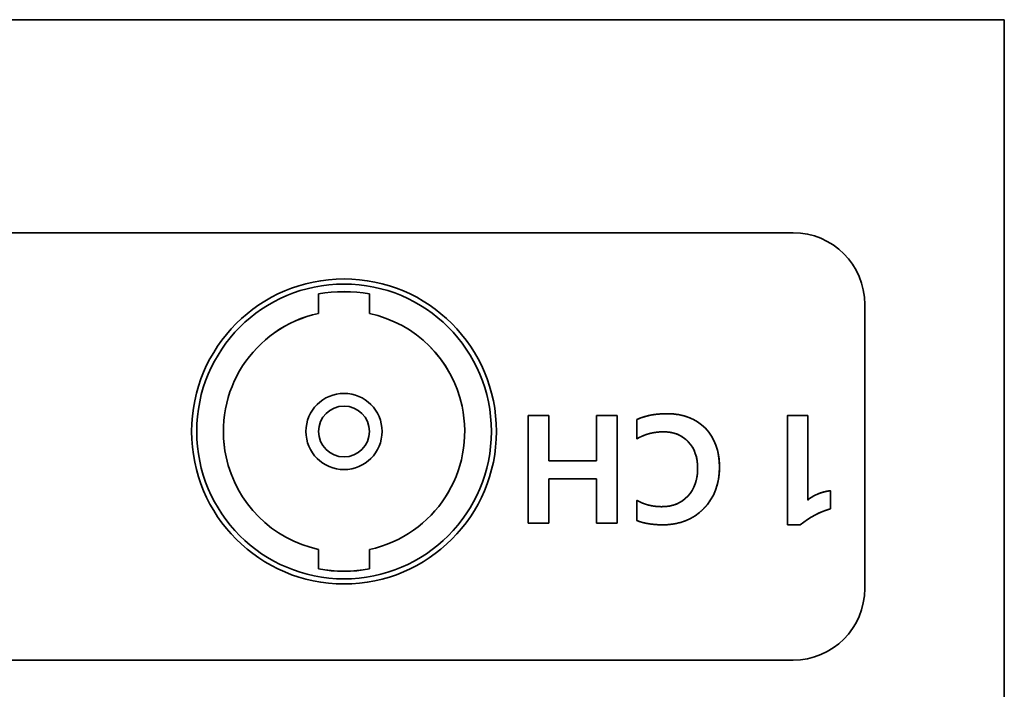
# Model space of a CAD drawing. Extents: x 1021 to 1441, y 202 to 499.
# Drawn here: x 1271 to 1291, y 435 to 448 of the extents above; entities that cross this region are included whole.
import ezdxf

# ---------------------------------------------------------------- set-up
doc = ezdxf.new("R2010")
doc.units = 0
doc.header["$LTSCALE"] = 5
doc.layers.get('0').update_dxf_attribs({"linetype": 'CONTINUOUS'})

# ---------------------------------------------------------------- blocks, each defined once
blk = doc.blocks.new('block_596')
at = {"color": 7, "linetype": 'Continuous', "lineweight": 35}
blk.add_open_spline([(0, 1), (0, 0.448), (0.447, 0), (1, 0), (1.552, 0), (2, 0.448), (2, 1), (2, 1.552), (1.552, 2), (1, 2), (0.447, 2), (0, 1.552), (0, 1), (0, 1), (0, 1), (0, 1)], degree=3, knots=[0, 0, 0, 0, 0.2, 0.2, 0.2, 0.4, 0.4, 0.4, 0.6, 0.6, 0.6, 0.8, 0.8, 0.8, 1, 1, 1, 1], dxfattribs=at)
blk = doc.blocks.new('block_597')
at = {"color": 7, "linetype": 'Continuous', "lineweight": 35}
blk.add_open_spline([(0, 1.499), (0, 0.67), (0.671, 0), (1.499, 0), (2.326, 0), (2.997, 0.67), (2.997, 1.499), (2.997, 2.326), (2.326, 2.997), (1.499, 2.997), (0.671, 2.997), (0, 2.326), (0, 1.499), (0, 1.499), (0, 1.499), (0, 1.499)], degree=3, knots=[0, 0, 0, 0, 0.2, 0.2, 0.2, 0.4, 0.4, 0.4, 0.6, 0.6, 0.6, 0.8, 0.8, 0.8, 1, 1, 1, 1], dxfattribs=at)
blk = doc.blocks.new('block_598')
at = {"color": 7, "linetype": 'Continuous', "lineweight": 35}
blk.add_open_spline([(0, 1), (0, 0.448), (0.447, 0), (1, 0), (1.552, 0), (2, 0.448), (2, 1), (2, 1.552), (1.552, 2), (1, 2), (0.447, 2), (0, 1.552), (0, 1), (0, 1), (0, 1), (0, 1)], degree=3, knots=[0, 0, 0, 0, 0.2, 0.2, 0.2, 0.4, 0.4, 0.4, 0.6, 0.6, 0.6, 0.8, 0.8, 0.8, 1, 1, 1, 1], dxfattribs=at)
blk = doc.blocks.new('block_599')
at = {"color": 7, "linetype": 'Continuous', "lineweight": 35}
blk.add_open_spline([(0, 1), (0, 0.448), (0.447, 0), (1, 0), (1.552, 0), (2, 0.448), (2, 1), (2, 1.552), (1.552, 2), (1, 2), (0.447, 2), (0, 1.552), (0, 1), (0, 1), (0, 1), (0, 1)], degree=3, knots=[0, 0, 0, 0, 0.2, 0.2, 0.2, 0.4, 0.4, 0.4, 0.6, 0.6, 0.6, 0.8, 0.8, 0.8, 1, 1, 1, 1], dxfattribs=at)
blk = doc.blocks.new('block_600')
at = {"color": 7, "linetype": 'Continuous', "lineweight": 35}
blk.add_open_spline([(0, 6), (0, 2.686), (2.687, 0), (6, 0), (9.314, 0), (12, 2.686), (12, 6), (12, 9.313), (9.314, 12), (6, 12), (2.687, 12), (0, 9.313), (0, 6), (0, 6), (0, 6), (0, 6)], degree=3, knots=[0, 0, 0, 0, 0.2, 0.2, 0.2, 0.4, 0.4, 0.4, 0.6, 0.6, 0.6, 0.8, 0.8, 0.8, 1, 1, 1, 1], dxfattribs=at)
blk = doc.blocks.new('block_608')
at = {"color": 7, "linetype": 'Continuous', "lineweight": 35}
blk.add_open_spline([(0, 6), (0, 2.686), (2.687, 0), (6, 0), (9.314, 0), (12, 2.686), (12, 6), (12, 9.313), (9.314, 12), (6, 12), (2.687, 12), (0, 9.313), (0, 6), (0, 6), (0, 6), (0, 6)], degree=3, knots=[0, 0, 0, 0, 0.2, 0.2, 0.2, 0.4, 0.4, 0.4, 0.6, 0.6, 0.6, 0.8, 0.8, 0.8, 1, 1, 1, 1], dxfattribs=at)
blk = doc.blocks.new('block_619')
at = {"color": 7, "linetype": 'Continuous', "lineweight": 35}
blk.add_open_spline([(0, 6), (0, 2.686), (2.687, 0), (6, 0), (9.314, 0), (12, 2.686), (12, 6), (12, 9.313), (9.314, 12), (6, 12), (2.687, 12), (0, 9.313), (0, 6), (0, 6), (0, 6), (0, 6)], degree=3, knots=[0, 0, 0, 0, 0.2, 0.2, 0.2, 0.4, 0.4, 0.4, 0.6, 0.6, 0.6, 0.8, 0.8, 0.8, 1, 1, 1, 1], dxfattribs=at)
blk = doc.blocks.new('block_634')
at = {"color": 7, "linetype": 'Continuous', "lineweight": 35}
blk.add_open_spline([(0, 0.122), (0.661, 0), (1.339, 0), (2, 0.122)], degree=3, dxfattribs=at)
blk = doc.blocks.new('block_635')
at = {"color": 7, "linetype": 'Continuous', "lineweight": 35}
blk.add_open_spline([(2, 0), (1.339, 0.122), (0.661, 0.122), (0, 0)], degree=3, dxfattribs=at)
blk = doc.blocks.new('block_636')
at = {"color": 7, "linetype": 'Continuous', "lineweight": 35}
blk.add_open_spline([(4.196, 9.287), (1.632, 8.735), (0, 6.208), (0.553, 3.644), (0.945, 1.819), (2.371, 0.393), (4.196, 0)], degree=3, knots=[0, 0, 0, 0, 0.5, 0.5, 0.5, 1, 1, 1, 1], dxfattribs=at)
blk = doc.blocks.new('block_637')
at = {"color": 7, "linetype": 'Continuous', "lineweight": 35}
blk.add_open_spline([(0, 0), (2.565, 0.553), (4.196, 3.079), (3.644, 5.644), (3.25, 7.469), (1.825, 8.894), (0, 9.287)], degree=3, knots=[0, 0, 0, 0, 0.5, 0.5, 0.5, 1, 1, 1, 1], dxfattribs=at)
blk = doc.blocks.new('block_638')
at = {"color": 7, "linetype": 'Continuous', "lineweight": 35}
blk.add_line((0, 0.765), (0, 0), dxfattribs=at)
blk = doc.blocks.new('block_639')
at = {"color": 7, "linetype": 'Continuous', "lineweight": 35}
blk.add_line((0, 0.765), (0, 0), dxfattribs=at)
blk = doc.blocks.new('block_640')
at = {"color": 7, "linetype": 'Continuous', "lineweight": 35}
blk.add_line((0, 0.765), (0, 0), dxfattribs=at)
blk = doc.blocks.new('block_641')
at = {"color": 7, "linetype": 'Continuous', "lineweight": 35}
blk.add_line((0, 0.765), (0, 0), dxfattribs=at)
blk = doc.blocks.new('block_642')
at = {"color": 7, "linetype": 'Continuous', "lineweight": 35}
blk.add_open_spline([(0, 1), (0, 0.448), (0.447, 0), (1, 0), (1.552, 0), (2, 0.448), (2, 1), (2, 1.552), (1.552, 2), (1, 2), (0.447, 2), (0, 1.552), (0, 1), (0, 1), (0, 1), (0, 1)], degree=3, knots=[0, 0, 0, 0, 0.2, 0.2, 0.2, 0.4, 0.4, 0.4, 0.6, 0.6, 0.6, 0.8, 0.8, 0.8, 1, 1, 1, 1], dxfattribs=at)
blk = doc.blocks.new('block_643')
at = {"color": 7, "linetype": 'Continuous', "lineweight": 35}
blk.add_open_spline([(0, 5.8), (0, 2.597), (2.597, 0), (5.8, 0), (9.003, 0), (11.6, 2.597), (11.6, 5.8), (11.6, 9.003), (9.003, 11.6), (5.8, 11.6), (2.597, 11.6), (0, 9.003), (0, 5.8), (0, 5.8), (0, 5.8), (0, 5.8)], degree=3, knots=[0, 0, 0, 0, 0.2, 0.2, 0.2, 0.4, 0.4, 0.4, 0.6, 0.6, 0.6, 0.8, 0.8, 0.8, 1, 1, 1, 1], dxfattribs=at)
blk = doc.blocks.new('block_644')
at = {"color": 7, "linetype": 'Continuous', "lineweight": 35}
blk.add_open_spline([(0, 1.499), (0, 0.67), (0.671, 0), (1.499, 0), (2.326, 0), (2.997, 0.67), (2.997, 1.499), (2.997, 2.326), (2.326, 2.997), (1.499, 2.997), (0.671, 2.997), (0, 2.326), (0, 1.499), (0, 1.499), (0, 1.499), (0, 1.499)], degree=3, knots=[0, 0, 0, 0, 0.2, 0.2, 0.2, 0.4, 0.4, 0.4, 0.6, 0.6, 0.6, 0.8, 0.8, 0.8, 1, 1, 1, 1], dxfattribs=at)
blk = doc.blocks.new('block_633')
at = {"color": 7}
for name, p in [('block_643', (0, 0)), ('block_635', (4.8, 11.208)), ('block_638', (4.8, 10.443)), ('block_640', (6.8, 10.443)), ('block_636', (0.604, 1.156)), ('block_637', (6.8, 1.156)), ('block_644', (4.301, 4.302)), ('block_642', (4.8, 4.8)), ('block_639', (4.8, 0.391)), ('block_641', (6.8, 0.391)), ('block_634', (4.8, 0.269))]:
    blk.add_blockref(name, p, dxfattribs=at)
blk = doc.blocks.new('block_723')
at = {"color": 7, "linetype": 'Continuous', "lineweight": 35}
blk.add_open_spline([(0, 6), (0, 2.686), (2.687, 0), (6, 0), (9.314, 0), (12, 2.686), (12, 6), (12, 9.313), (9.314, 12), (6, 12), (2.687, 12), (0, 9.313), (0, 6), (0, 6), (0, 6), (0, 6)], degree=3, knots=[0, 0, 0, 0, 0.2, 0.2, 0.2, 0.4, 0.4, 0.4, 0.6, 0.6, 0.6, 0.8, 0.8, 0.8, 1, 1, 1, 1], dxfattribs=at)
blk = doc.blocks.new('block_734')
at = {"color": 7, "linetype": 'Continuous', "lineweight": 35}
blk.add_open_spline([(0, 6), (0, 2.686), (2.687, 0), (6, 0), (9.314, 0), (12, 2.686), (12, 6), (12, 9.313), (9.314, 12), (6, 12), (2.687, 12), (0, 9.313), (0, 6), (0, 6), (0, 6), (0, 6)], degree=3, knots=[0, 0, 0, 0, 0.2, 0.2, 0.2, 0.4, 0.4, 0.4, 0.6, 0.6, 0.6, 0.8, 0.8, 0.8, 1, 1, 1, 1], dxfattribs=at)
blk = doc.blocks.new('block_748')
at = {"color": 7, "linetype": 'Continuous', "lineweight": 35}
blk.add_open_spline([(0, 0.122), (0.661, 0), (1.339, 0), (2, 0.122)], degree=3, dxfattribs=at)
blk = doc.blocks.new('block_749')
at = {"color": 7, "linetype": 'Continuous', "lineweight": 35}
blk.add_open_spline([(2, 0), (1.339, 0.122), (0.661, 0.122), (0, 0)], degree=3, dxfattribs=at)
blk = doc.blocks.new('block_750')
at = {"color": 7, "linetype": 'Continuous', "lineweight": 35}
blk.add_open_spline([(4.196, 9.287), (1.632, 8.735), (0, 6.208), (0.553, 3.644), (0.945, 1.819), (2.371, 0.393), (4.196, 0)], degree=3, knots=[0, 0, 0, 0, 0.5, 0.5, 0.5, 1, 1, 1, 1], dxfattribs=at)
blk = doc.blocks.new('block_751')
at = {"color": 7, "linetype": 'Continuous', "lineweight": 35}
blk.add_open_spline([(0, 0), (2.565, 0.553), (4.196, 3.079), (3.644, 5.644), (3.25, 7.469), (1.825, 8.894), (0, 9.287)], degree=3, knots=[0, 0, 0, 0, 0.5, 0.5, 0.5, 1, 1, 1, 1], dxfattribs=at)
blk = doc.blocks.new('block_752')
at = {"color": 7, "linetype": 'Continuous', "lineweight": 35}
blk.add_line((0, 0.765), (0, 0), dxfattribs=at)
blk = doc.blocks.new('block_753')
at = {"color": 7, "linetype": 'Continuous', "lineweight": 35}
blk.add_line((0, 0.765), (0, 0), dxfattribs=at)
blk = doc.blocks.new('block_754')
at = {"color": 7, "linetype": 'Continuous', "lineweight": 35}
blk.add_line((0, 0.765), (0, 0), dxfattribs=at)
blk = doc.blocks.new('block_755')
at = {"color": 7, "linetype": 'Continuous', "lineweight": 35}
blk.add_line((0, 0.765), (0, 0), dxfattribs=at)
blk = doc.blocks.new('block_756')
at = {"color": 7, "linetype": 'Continuous', "lineweight": 35}
blk.add_open_spline([(0, 1), (0, 0.448), (0.447, 0), (1, 0), (1.552, 0), (2, 0.448), (2, 1), (2, 1.552), (1.552, 2), (1, 2), (0.447, 2), (0, 1.552), (0, 1), (0, 1), (0, 1), (0, 1)], degree=3, knots=[0, 0, 0, 0, 0.2, 0.2, 0.2, 0.4, 0.4, 0.4, 0.6, 0.6, 0.6, 0.8, 0.8, 0.8, 1, 1, 1, 1], dxfattribs=at)
blk = doc.blocks.new('block_757')
at = {"color": 7, "linetype": 'Continuous', "lineweight": 35}
blk.add_open_spline([(0, 5.8), (0, 2.597), (2.597, 0), (5.8, 0), (9.003, 0), (11.6, 2.597), (11.6, 5.8), (11.6, 9.003), (9.003, 11.6), (5.8, 11.6), (2.597, 11.6), (0, 9.003), (0, 5.8), (0, 5.8), (0, 5.8), (0, 5.8)], degree=3, knots=[0, 0, 0, 0, 0.2, 0.2, 0.2, 0.4, 0.4, 0.4, 0.6, 0.6, 0.6, 0.8, 0.8, 0.8, 1, 1, 1, 1], dxfattribs=at)
blk = doc.blocks.new('block_758')
at = {"color": 7, "linetype": 'Continuous', "lineweight": 35}
blk.add_open_spline([(0, 1.499), (0, 0.67), (0.671, 0), (1.499, 0), (2.326, 0), (2.997, 0.67), (2.997, 1.499), (2.997, 2.326), (2.326, 2.997), (1.499, 2.997), (0.671, 2.997), (0, 2.326), (0, 1.499), (0, 1.499), (0, 1.499), (0, 1.499)], degree=3, knots=[0, 0, 0, 0, 0.2, 0.2, 0.2, 0.4, 0.4, 0.4, 0.6, 0.6, 0.6, 0.8, 0.8, 0.8, 1, 1, 1, 1], dxfattribs=at)
blk = doc.blocks.new('block_834')
at = {"color": 7, "linetype": 'Continuous', "lineweight": 35}
blk.add_open_spline([(0, 6), (0, 2.686), (2.687, 0), (6, 0), (9.314, 0), (12, 2.686), (12, 6), (12, 9.313), (9.314, 12), (6, 12), (2.687, 12), (0, 9.313), (0, 6), (0, 6), (0, 6), (0, 6)], degree=3, knots=[0, 0, 0, 0, 0.2, 0.2, 0.2, 0.4, 0.4, 0.4, 0.6, 0.6, 0.6, 0.8, 0.8, 0.8, 1, 1, 1, 1], dxfattribs=at)
blk = doc.blocks.new('block_851')
at = {"color": 7, "linetype": 'Continuous', "lineweight": 35}
blk.add_open_spline([(0, 1), (0, 0.448), (0.447, 0), (1, 0), (1.552, 0), (2, 0.448), (2, 1), (2, 1.552), (1.552, 2), (1, 2), (0.447, 2), (0, 1.552), (0, 1), (0, 1), (0, 1), (0, 1)], degree=3, knots=[0, 0, 0, 0, 0.2, 0.2, 0.2, 0.4, 0.4, 0.4, 0.6, 0.6, 0.6, 0.8, 0.8, 0.8, 1, 1, 1, 1], dxfattribs=at)
blk = doc.blocks.new('block_860')
at = {"color": 7, "linetype": 'Continuous', "lineweight": 35}
for points, degree, knots in [([(0, 0), (0, 0.078), (0, 0.295), (0, 0.624), (0, 1.038), (0, 1.512), (0, 2.02), (0, 2.533), (0, 3.027), (0, 3.475), (0, 3.85), (0, 4.126), (0, 4.277), (0.004, 4.297), (0.032, 4.297), (0.083, 4.297), (0.153, 4.297), (0.237, 4.297), (0.329, 4.297), (0.425, 4.297), (0.519, 4.297), (0.608, 4.297), (0.685, 4.297), (0.746, 4.297), (0.787, 4.297), (0.801, 4.297), (0.801, 4.236), (0.801, 4.069), (0.801, 3.814), (0.801, 3.494), (0.801, 3.127), (0.801, 2.735), (0.801, 2.338), (0.801, 1.956), (0.801, 1.609), (0.801, 1.319), (0.801, 1.106), (0.801, 0.989), (0.812, 0.983), (0.835, 1.003), (0.86, 1.022), (0.886, 1.042), (0.913, 1.06), (0.942, 1.079), (0.972, 1.098), (1.003, 1.116), (1.036, 1.134), (1.071, 1.152), (1.107, 1.169), (1.144, 1.187), (1.183, 1.204), (1.223, 1.22), (1.263, 1.236), (1.303, 1.25), (1.343, 1.264), (1.384, 1.277), (1.425, 1.288), (1.466, 1.299), (1.508, 1.309), (1.549, 1.318), (1.591, 1.326), (1.634, 1.333), (1.676, 1.339), (1.697, 1.338), (1.697, 1.313), (1.697, 1.268), (1.697, 1.206), (1.697, 1.132), (1.697, 1.05), (1.697, 0.965), (1.697, 0.882), (1.697, 0.803), (1.697, 0.735), (1.697, 0.681), (1.697, 0.645), (1.697, 0.632), (1.597, 0.6), (1.497, 0.565), (1.398, 0.526), (1.3, 0.485), (1.203, 0.44), (1.107, 0.392), (1.012, 0.34), (0.918, 0.286), (0.825, 0.228), (0.732, 0.167), (0.641, 0.103), (0.55, 0.035), (0.503, 0), (0.485, 0), (0.453, 0), (0.409, 0), (0.356, 0), (0.298, 0), (0.238, 0), (0.178, 0), (0.122, 0), (0.073, 0), (0.035, 0), (0.009, 0), (0, 0)], 1, [0, 0, 0.006535, 0.024668, 0.05219, 0.086891, 0.126562, 0.168995, 0.211981, 0.253309, 0.290771, 0.322159, 0.345262, 0.357873, 0.359581, 0.361933, 0.366242, 0.372096, 0.379082, 0.38679, 0.394807, 0.40272, 0.410119, 0.416591, 0.421724, 0.425105, 0.426324, 0.431379, 0.445403, 0.466688, 0.493526, 0.524209, 0.557027, 0.590272, 0.622236, 0.65121, 0.675485, 0.693353, 0.703106, 0.704138, 0.706667, 0.709276, 0.711969, 0.714748, 0.717616, 0.720575, 0.723629, 0.726778, 0.730024, 0.733371, 0.736818, 0.740368, 0.743963, 0.747549, 0.751126, 0.754697, 0.758264, 0.761829, 0.765394, 0.768961, 0.772531, 0.776106, 0.779689, 0.783281, 0.785068, 0.78715, 0.790966, 0.796151, 0.802338, 0.809164, 0.816264, 0.823273, 0.829825, 0.835557, 0.840102, 0.843097, 0.844177, 0.853013, 0.861862, 0.870735, 0.879638, 0.888582, 0.897573, 0.906621, 0.915734, 0.924919, 0.934185, 0.943538, 0.952987, 0.957906, 0.95939, 0.962107, 0.965799, 0.970205, 0.975066, 0.980122, 0.985113, 0.98978, 0.993861, 0.997098, 0.999231, 1, 1]), ([(0.801, 0.974), (0.891, 1.056), (1.018, 1.133), (1.183, 1.204), (1.348, 1.275), (1.519, 1.32), (1.697, 1.342)], 3, [0, 0, 0, 0, 0.5, 0.5, 0.5, 1, 1, 1, 1])]:
    blk.add_open_spline(points, degree=degree, knots=knots, dxfattribs=at)
for points in [[(0, 0), (0, 0), (0, 4.297), (0, 4.297)], [(0, 4.297), (0, 4.297), (0.801, 4.297), (0.801, 4.297)], [(0.801, 4.297), (0.801, 4.297), (0.801, 0.974), (0.801, 0.974)], [(1.697, 1.342), (1.697, 1.342), (1.697, 0.632), (1.697, 0.632)], [(1.697, 0.632), (1.276, 0.506), (0.878, 0.295), (0.505, 0)], [(0.505, 0), (0.505, 0), (0, 0), (0, 0)]]:
    blk.add_open_spline(points, degree=3, dxfattribs=at)
blk = doc.blocks.new('block_861')
at = {"color": 7, "linetype": 'Continuous', "lineweight": 35}
for p, q in [((0, 4.297), (0.819, 4.297)), ((0, 0.069), (0, 4.297)), ((0, 4.297), (0.819, 4.297)), ((0, 0.069), (0, 4.297)), ((0.819, 4.297), (0.819, 2.516)), ((0.819, 4.297), (0.819, 2.516)), ((2.697, 2.516), (2.697, 4.297)), ((2.697, 4.297), (3.515, 4.297)), ((2.697, 2.516), (2.697, 4.297)), ((2.697, 4.297), (3.515, 4.297)), ((3.515, 4.297), (3.515, 0.069)), ((3.515, 4.297), (3.515, 0.069)), ((0.819, 2.516), (2.697, 2.516)), ((0.819, 2.516), (2.697, 2.516)), ((2.697, 1.807), (0.819, 1.807)), ((0.819, 1.807), (0.819, 0.069)), ((2.697, 1.807), (0.819, 1.807)), ((0.819, 1.807), (0.819, 0.069)), ((2.697, 0.069), (2.697, 1.807)), ((2.697, 0.069), (2.697, 1.807)), ((0.819, 0.069), (0, 0.069)), ((0.819, 0.069), (0, 0.069)), ((3.515, 0.069), (2.697, 0.069)), ((3.515, 0.069), (2.697, 0.069))]:
    blk.add_line(p, q, dxfattribs=at)
for points, degree, knots in [([(4.288, 4.139), (4.422, 4.2), (4.567, 4.251), (4.723, 4.293), (4.889, 4.327), (5.067, 4.351), (5.255, 4.366), (5.454, 4.372), (5.703, 4.364), (5.946, 4.333), (6.174, 4.28), (6.386, 4.204), (6.584, 4.107), (6.768, 3.986), (6.936, 3.843), (7.087, 3.68), (7.217, 3.502), (7.325, 3.308), (7.411, 3.1), (7.475, 2.876), (7.517, 2.638), (7.538, 2.385), (7.536, 2.114), (7.509, 1.85), (7.459, 1.599), (7.384, 1.363), (7.284, 1.141), (7.16, 0.934), (7.012, 0.74), (6.84, 0.562), (6.653, 0.407), (6.452, 0.277), (6.237, 0.172), (6.008, 0.092), (5.765, 0.037), (5.508, 0.006), (5.268, 0), (5.102, 0.005), (4.944, 0.017), (4.793, 0.035), (4.651, 0.059), (4.517, 0.09), (4.39, 0.127), (4.288, 0.165), (4.288, 0.219), (4.288, 0.336), (4.288, 0.492), (4.288, 0.658), (4.288, 0.81), (4.288, 0.92), (4.288, 0.963), (4.411, 0.897), (4.538, 0.842), (4.67, 0.797), (4.807, 0.761), (4.948, 0.735), (5.093, 0.719), (5.243, 0.713), (5.415, 0.718), (5.581, 0.741), (5.737, 0.779), (5.882, 0.834), (6.018, 0.905), (6.144, 0.992), (6.26, 1.096), (6.365, 1.214), (6.455, 1.343), (6.529, 1.482), (6.589, 1.63), (6.633, 1.789), (6.663, 1.957), (6.677, 2.135), (6.676, 2.318), (6.66, 2.491), (6.63, 2.654), (6.586, 2.806), (6.527, 2.948), (6.454, 3.08), (6.367, 3.201), (6.265, 3.312), (6.153, 3.407), (6.032, 3.488), (5.901, 3.553), (5.761, 3.602), (5.611, 3.637), (5.451, 3.655), (5.285, 3.659), (5.127, 3.65), (4.973, 3.631), (4.823, 3.601), (4.678, 3.56), (4.538, 3.508), (4.401, 3.446), (4.288, 3.385), (4.288, 3.436), (4.288, 3.547), (4.288, 3.694), (4.288, 3.851), (4.288, 3.994), (4.288, 4.099), (4.288, 4.139)], 1, [0, 0, 0.008467, 0.017317, 0.026606, 0.036381, 0.046685, 0.057553, 0.069017, 0.083369, 0.097448, 0.110911, 0.123913, 0.136628, 0.149242, 0.161942, 0.174757, 0.18746, 0.200212, 0.213192, 0.226571, 0.240503, 0.255129, 0.27071, 0.286013, 0.300714, 0.314974, 0.32897, 0.342889, 0.356921, 0.371168, 0.38516, 0.398949, 0.412728, 0.426691, 0.441024, 0.4559, 0.469758, 0.479315, 0.488435, 0.497138, 0.505445, 0.51338, 0.520971, 0.527249, 0.530348, 0.537123, 0.546061, 0.555647, 0.564369, 0.570712, 0.573162, 0.58117, 0.589167, 0.597199, 0.605316, 0.613564, 0.621985, 0.630622, 0.640522, 0.650153, 0.659392, 0.66836, 0.677186, 0.686008, 0.694964, 0.704067, 0.713102, 0.722166, 0.731378, 0.740848, 0.750679, 0.760964, 0.771488, 0.781487, 0.79101, 0.800145, 0.808993, 0.817666, 0.82628, 0.834913, 0.843384, 0.851762, 0.860175, 0.868751, 0.877611, 0.886865, 0.896419, 0.905543, 0.914468, 0.923243, 0.931917, 0.940542, 0.94917, 0.956583, 0.959514, 0.965921, 0.974372, 0.983438, 0.991685, 0.997683, 1, 1]), ([(4.288, 4.139), (4.594, 4.294), (4.993, 4.372), (5.483, 4.372), (6.109, 4.372), (6.608, 4.18), (6.981, 3.799), (7.353, 3.417), (7.54, 2.908), (7.54, 2.272), (7.54, 1.605), (7.332, 1.06), (6.916, 0.636), (6.501, 0.212), (5.968, 0), (5.316, 0), (4.907, 0), (4.564, 0.054), (4.288, 0.164)], 3, [0, 0, 0, 0, 0.166667, 0.166667, 0.166667, 0.333333, 0.333333, 0.333333, 0.5, 0.5, 0.5, 0.666667, 0.666667, 0.666667, 0.833333, 0.833333, 0.833333, 1, 1, 1, 1]), ([(4.288, 0.963), (4.575, 0.796), (4.901, 0.712), (5.265, 0.712), (5.692, 0.712), (6.034, 0.851), (6.291, 1.129), (6.549, 1.406), (6.678, 1.769), (6.678, 2.214), (6.678, 2.653), (6.555, 3.003), (6.31, 3.266), (6.065, 3.528), (5.739, 3.659), (5.331, 3.659), (4.946, 3.659), (4.599, 3.567), (4.288, 3.384)], 3, [0, 0, 0, 0, 0.166667, 0.166667, 0.166667, 0.333333, 0.333333, 0.333333, 0.5, 0.5, 0.5, 0.666667, 0.666667, 0.666667, 0.833333, 0.833333, 0.833333, 1, 1, 1, 1])]:
    blk.add_open_spline(points, degree=degree, knots=knots, dxfattribs=at)
for points in [[(4.288, 3.384), (4.288, 3.384), (4.288, 4.139), (4.288, 4.139)], [(4.288, 0.164), (4.288, 0.164), (4.288, 0.963), (4.288, 0.963)]]:
    blk.add_open_spline(points, degree=3, dxfattribs=at)
blk = doc.blocks.new('block_859')
at = {"color": 7}
for name, p in [('block_861', (0, 0)), ('block_860', (10.208, 0))]:
    blk.add_blockref(name, p, dxfattribs=at)
blk = doc.blocks.new('block_882')
at = {"color": 7, "linetype": 'Continuous', "lineweight": 35}
blk.add_open_spline([(0, 1), (0, 0.448), (0.447, 0), (1, 0), (1.552, 0), (2, 0.448), (2, 1), (2, 1.552), (1.552, 2), (1, 2), (0.447, 2), (0, 1.552), (0, 1), (0, 1), (0, 1), (0, 1)], degree=3, knots=[0, 0, 0, 0, 0.2, 0.2, 0.2, 0.4, 0.4, 0.4, 0.6, 0.6, 0.6, 0.8, 0.8, 0.8, 1, 1, 1, 1], dxfattribs=at)
blk = doc.blocks.new('block_458')
at = {"color": 7, "linetype": 'Continuous', "lineweight": 35}
for p, q in [((0, 44), (310, 44)), ((310, 44), (310, 0))]:
    blk.add_line(p, q, dxfattribs=at)
for points in [[(274.311, 35.62), (274.311, 35.62), (270.322, 35.62), (270.322, 35.62)], [(301.384, 35.62), (301.384, 35.62), (274.311, 35.62), (274.311, 35.62)], [(301.685, 35.62), (301.685, 35.62), (301.384, 35.62), (301.384, 35.62)], [(304.507, 32.798), (304.507, 34.357), (303.243, 35.62), (301.685, 35.62)], [(304.507, 21.622), (304.507, 21.622), (304.507, 32.798), (304.507, 32.798)], [(301.685, 18.8), (303.243, 18.8), (304.507, 20.064), (304.507, 21.622)], [(230.169, 18.8), (230.169, 18.8), (301.685, 18.8), (301.685, 18.8)]]:
    blk.add_open_spline(points, degree=3, dxfattribs=at)
at = {"color": 7}
for name, p in [('block_600', (278.009, 21.801)), ('block_608', (278.009, 21.801)), ('block_619', (278.009, 21.801)), ('block_723', (278.009, 21.801)), ('block_734', (278.009, 21.801)), ('block_834', (278.009, 21.801)), ('block_633', (278.209, 22)), ('block_757', (278.209, 22)), ('block_749', (283.009, 33.209)), ('block_752', (283.009, 32.444)), ('block_754', (285.009, 32.444)), ('block_750', (278.813, 23.157)), ('block_751', (285.009, 23.157)), ('block_597', (282.51, 26.302)), ('block_758', (282.51, 26.302)), ('block_596', (283.009, 26.8)), ('block_598', (283.009, 26.8)), ('block_599', (283.009, 26.8)), ('block_756', (283.009, 26.8)), ('block_851', (283.009, 26.8)), ('block_882', (283.009, 26.8)), ('block_859', (291.251, 24.127)), ('block_753', (283.009, 22.392)), ('block_755', (285.009, 22.392)), ('block_748', (283.009, 22.27))]:
    blk.add_blockref(name, p, dxfattribs=at)

msp = doc.modelspace()

# ---------------------------------------------------------------- block references
at = {"lineweight": 25, "xscale": 0.5, "yscale": 0.5, "zscale": 0.5}
msp.add_blockref('block_458', (1135.857, 426.373), dxfattribs=at)

doc.saveas('drawing.dxf')
